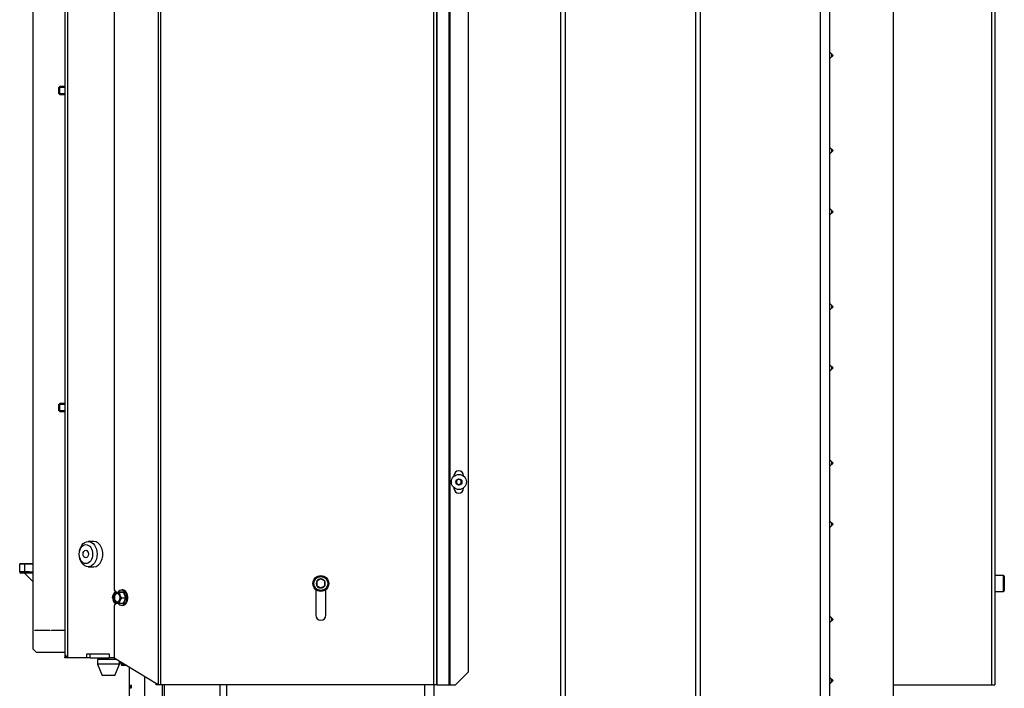
# Model space of a CAD drawing. Units: millimetres. Extents: x 0 to 932, y 1 to 1486.
# Drawn here: x 50 to 112, y 1001 to 1043 of the extents above; entities that cross this region are included whole.
import ezdxf

# ---------------------------------------------------------------- set-up
doc = ezdxf.new("R2010")
doc.units = ezdxf.units.MM
for name, color, linetype in [('Default', 7, 'Continuous'), ('H06-025-0', 7, 'Continuous'), ('H18-535', 7, 'Continuous'), ('H19-203-0', 7, 'Continuous'), ('H19-540', 7, 'Continuous'), ('H19-602', 7, 'Continuous'), ('H19-610R', 7, 'Continuous'), ('H19-617', 7, 'Continuous'), ('H19-619', 7, 'Continuous'), ('H19-634L', 7, 'Continuous'), ('H19-634R', 7, 'Continuous'), ('H28-166', 7, 'Continuous'), ('HZ-358-3', 7, 'Continuous'), ('HZ-364-0', 7, 'Continuous'), ('PO-015-1', 7, 'Continuous'), ('SCREW_DIN_7991_M', 7, 'Continuous'), ('SCREW_DIN_912_M6', 7, 'Continuous'), ('SCREW_DIN_933_M5', 7, 'Continuous'), ('SCREW_DIN_ISO_10', 7, 'Continuous'), ('SCREW_ISO_7380_M', 7, 'Continuous')]:
    doc.layers.add(name, color=color, linetype=linetype)

# ---------------------------------------------------------------- blocks, each defined once
blk = doc.blocks.new('SE3')
at = {"layer": 'H06-025-0', "color": 7, "linetype": 'Continuous'}
blk.add_line((56.662, 1002.178), (56.75, 1002.178), dxfattribs=at)
at = {"layer": 'H18-535', "color": 7, "linetype": 'Continuous'}
for p, q in [((84.487, 996.553), (84.487, 1068.553)), ((84.787, 996.553), (84.787, 1068.553)), ((92.987, 1068.553), (92.987, 996.553)), ((93.287, 1068.553), (93.287, 996.553)), ((105.462, 1068.553), (105.462, 996.553)), ((101.662, 1040.482), (101.462, 1040.682)), ((101.462, 1040.282), (101.662, 1040.482)), ((101.662, 1034.482), (101.462, 1034.682)), ((101.462, 1034.282), (101.662, 1034.482)), ((101.662, 1030.625), (101.462, 1030.825)), ((101.462, 1030.425), (101.662, 1030.625)), ((101.662, 1024.625), (101.462, 1024.825)), ((101.462, 1024.425), (101.662, 1024.625)), ((101.662, 1020.767), (101.462, 1020.967)), ((101.462, 1020.567), (101.662, 1020.767)), ((101.662, 1014.767), (101.462, 1014.967)), ((101.462, 1014.567), (101.662, 1014.767)), ((101.662, 1010.91), (101.462, 1011.11)), ((101.462, 1010.71), (101.662, 1010.91)), ((101.662, 1004.91), (101.462, 1005.11)), ((101.462, 1004.71), (101.662, 1004.91)), ((101.662, 1001.053), (101.462, 1001.253)), ((101.462, 1000.853), (101.662, 1001.053))]:
    blk.add_line(p, q, dxfattribs=at)
at = {"layer": 'H19-203-0', "color": 7, "linetype": 'Continuous'}
for p, q in [((55.035, 1009.828), (54.681, 1009.828)), ((54.681, 1008.228), (55.035, 1008.228))]:
    blk.add_line(p, q, dxfattribs=at)
for centre, major_axis in [((54.681, 1009.028), (0, -0.8)), ((54.54, 1009.028), (0, -0.6))]:
    blk.add_ellipse(centre, major_axis=major_axis, ratio=0.707107, dxfattribs=at)
blk.add_ellipse((55.035, 1009.028), major_axis=(0, -0.8), ratio=0.707107, start_param=0, end_param=3.141593, dxfattribs=at)
at = {"layer": 'H19-540', "color": 7, "linetype": 'Continuous'}
for p, q in [((51.212, 1003.028), (51.212, 1053.528)), ((51.312, 1004.228), (52.262, 1004.228)), ((51.312, 1004.208), (51.312, 1004.228)), ((52.262, 1004.208), (51.312, 1004.208)), ((52.262, 1004.228), (52.262, 1004.208)), ((52.362, 1004.228), (53.212, 1004.228)), ((52.362, 1004.208), (52.362, 1004.228)), ((53.212, 1004.208), (52.362, 1004.208)), ((51.212, 1003.028), (51.412, 1002.828)), ((53.212, 1002.828), (51.412, 1002.828))]:
    blk.add_line(p, q, dxfattribs=at)
at = {"layer": 'H19-602', "color": 7, "linetype": 'Continuous'}
for p, q in [((100.862, 977.378), (100.862, 1072.078)), ((101.462, 977.378), (101.462, 1072.078)), ((59.362, 977.378), (59.362, 1000.778))]:
    blk.add_line(p, q, dxfattribs=at)
at = {"layer": 'H19-610R', "color": 7, "linetype": 'Continuous'}
for p, q in [((59.5, 977.378), (59.5, 1000.778)), ((63.012, 977.378), (63.012, 1000.778)), ((63.436, 977.378), (63.436, 1000.778)), ((75.912, 977.378), (75.912, 1000.778)), ((76.512, 977.378), (76.512, 1000.778))]:
    blk.add_line(p, q, dxfattribs=at)
at = {"layer": 'H19-617', "color": 7, "linetype": 'Continuous'}
for p, q in [((53.212, 1054.378), (53.212, 1002.478)), ((53.388, 1002.478), (53.388, 1054.378)), ((53.217, 1002.478), (53.212, 1002.478)), ((53.217, 1002.478), (53.257, 1002.678)), ((53.337, 1002.478), (53.217, 1002.478)), ((53.257, 1002.678), (53.337, 1002.478)), ((53.388, 1002.478), (53.337, 1002.478)), ((54.6, 1002.478), (53.388, 1002.478)), ((54.6, 1002.478), (54.6, 1002.728)), ((54.6, 1002.728), (56.014, 1002.728)), ((54.812, 1002.478), (54.6, 1002.478)), ((54.812, 1002.478), (54.812, 1002.728)), ((56.014, 1002.728), (56.014, 1002.478)), ((56.324, 1002.478), (56.014, 1002.478)), ((58.962, 1000.778), (58.962, 1000.892)), ((59.165, 1000.778), (58.962, 1000.778))]:
    blk.add_line(p, q, dxfattribs=at)
at = {"layer": 'H19-619', "color": 7, "linetype": 'Continuous'}
blk.add_line((54.812, 1002.478), (56.014, 1002.478), dxfattribs=at)
at = {"layer": 'H19-634L', "color": 7, "linetype": 'Continuous'}
for p, q in [((111.662, 1081.678), (111.662, 1000.778)), ((111.862, 1081.678), (111.862, 1000.778)), ((101.562, 1040.582), (101.562, 1040.382)), ((101.591, 1040.552), (101.591, 1040.411)), ((101.562, 1034.582), (101.562, 1034.382)), ((101.591, 1034.552), (101.591, 1034.411)), ((101.562, 1030.725), (101.562, 1030.525)), ((101.591, 1030.695), (101.591, 1030.554)), ((101.562, 1024.725), (101.562, 1024.525)), ((101.591, 1024.695), (101.591, 1024.554)), ((101.562, 1020.867), (101.562, 1020.667)), ((101.591, 1020.838), (101.591, 1020.697)), ((101.562, 1014.867), (101.562, 1014.667)), ((101.591, 1014.838), (101.591, 1014.697)), ((101.562, 1011.01), (101.562, 1010.81)), ((101.591, 1010.981), (101.591, 1010.84)), ((101.562, 1005.01), (101.562, 1004.81)), ((101.591, 1004.981), (101.591, 1004.84)), ((101.562, 1000.953), (101.562, 1001.153)), ((101.591, 1001.124), (101.591, 1000.982)), ((105.462, 1000.778), (111.662, 1000.778)), ((111.662, 1000.778), (111.862, 1000.778))]:
    blk.add_line(p, q, dxfattribs=at)
at = {"layer": 'H19-634R', "color": 7, "linetype": 'Continuous'}
for p, q in [((59.094, 1110.578), (59.094, 1000.813)), ((59.235, 1110.578), (59.235, 1000.778)), ((76.452, 1081.678), (76.452, 1000.778)), ((76.652, 1081.678), (76.652, 1000.778)), ((76.681, 1071.278), (76.681, 1000.778)), ((77.423, 1071.278), (77.423, 1000.778)), ((77.494, 1071.278), (77.494, 1000.778)), ((78.652, 1070.478), (78.652, 1001.578)), ((56.324, 1053.028), (56.324, 1006.778)), ((77.752, 1013.978), (77.752, 1013.938)), ((78.352, 1013.954), (78.352, 1013.978)), ((77.752, 1013.218), (77.752, 1013.178)), ((78.352, 1013.178), (78.352, 1013.202)), ((56.324, 1006.778), (56.43, 1006.628)), ((69.032, 1006.794), (69.032, 1005.178)), ((69.672, 1005.178), (69.672, 1006.794)), ((56.43, 1005.928), (56.324, 1005.778)), ((56.324, 1005.778), (56.324, 1002.478)), ((56.324, 1002.478), (59.094, 1000.813)), ((77.852, 1000.778), (78.652, 1001.578)), ((59.235, 1000.778), (59.165, 1000.778)), ((76.452, 1000.778), (59.235, 1000.778)), ((76.652, 1000.778), (76.452, 1000.778)), ((76.681, 1000.778), (76.652, 1000.778)), ((76.681, 1000.778), (77.423, 1000.778)), ((77.423, 1000.778), (77.494, 1000.778)), ((77.494, 1000.778), (77.852, 1000.778))]:
    blk.add_line(p, q, dxfattribs=at)
for centre, radius, start, end in [((78.052, 1013.978), 0.3, 0, 180), ((78.052, 1013.178), 0.3, 180, 0), ((69.352, 1005.178), 0.32, 180, 0)]:
    blk.add_arc(centre, radius, start, end, dxfattribs=at)
blk.add_ellipse((59.235, 1000.813), major_axis=(-0.199, 0.065), ratio=0.273597, start_param=0.874747, end_param=1.301826, dxfattribs=at)
at = {"layer": 'H28-166', "color": 7, "linetype": 'Continuous'}
for p, q in [((57.262, 1001.914), (57.262, 997.778)), ((58.262, 998.77), (58.262, 1001.313)), ((57.275, 1000.778), (57.275, 1000.582)), ((57.275, 1000.582), (57.284, 1000.582)), ((57.284, 1000.582), (57.284, 1000.727)), ((57.302, 1000.727), (57.284, 1000.727)), ((57.3, 1000.727), (57.3, 1000.734)), ((57.403, 1000.733), (57.362, 1000.733)), ((57.368, 1000.62), (57.412, 1000.62)), ((57.403, 1000.733), (57.403, 1000.746))]:
    blk.add_line(p, q, dxfattribs=at)
for points, knots in [([(57.362, 1000.733), (57.374, 1000.733), (57.387, 1000.726), (57.402, 1000.695), (57.404, 1000.674), (57.396, 1000.638), (57.384, 1000.623), (57.361, 1000.618), (57.35, 1000.626), (57.325, 1000.66), (57.315, 1000.692), (57.3, 1000.735), (57.295, 1000.748), (57.284, 1000.77), (57.279, 1000.778), (57.275, 1000.778)], [0, 0, 0, 0, 0.125, 0.125, 0.25, 0.25, 0.375, 0.375, 0.5, 0.5, 0.75, 0.75, 0.875, 0.875, 1, 1, 1, 1]), ([(57.284, 1000.727), (57.288, 1000.719), (57.292, 1000.708), (57.295, 1000.697), (57.304, 1000.671), (57.313, 1000.643), (57.325, 1000.619), (57.329, 1000.611), (57.334, 1000.604), (57.339, 1000.597), (57.344, 1000.591), (57.35, 1000.586), (57.357, 1000.584), (57.363, 1000.582), (57.37, 1000.582), (57.377, 1000.584), (57.383, 1000.586), (57.389, 1000.589), (57.395, 1000.594), (57.4, 1000.599), (57.404, 1000.605), (57.409, 1000.611), (57.413, 1000.618), (57.417, 1000.627), (57.419, 1000.636), (57.422, 1000.647), (57.423, 1000.658), (57.424, 1000.67), (57.424, 1000.681), (57.423, 1000.693), (57.421, 1000.705), (57.42, 1000.714), (57.417, 1000.723), (57.413, 1000.731), (57.409, 1000.74), (57.405, 1000.747), (57.399, 1000.752), (57.394, 1000.758), (57.389, 1000.762), (57.383, 1000.765), (57.377, 1000.768), (57.371, 1000.77), (57.365, 1000.771)], [0, 0, 0, 0, 0.088309, 0.088309, 0.088309, 0.287005, 0.287005, 0.287005, 0.354353, 0.354353, 0.354353, 0.423188, 0.423188, 0.423188, 0.48442, 0.48442, 0.48442, 0.54101, 0.54101, 0.54101, 0.590867, 0.590867, 0.590867, 0.646314, 0.646314, 0.646314, 0.712366, 0.712366, 0.712366, 0.780692, 0.780692, 0.780692, 0.836036, 0.836036, 0.836036, 0.891758, 0.891758, 0.891758, 0.942538, 0.942538, 0.942538, 1, 1, 1, 1]), ([(57.406, 1000.583), (57.406, 1000.583), (57.406, 1000.583), (57.4, 1000.583), (57.395, 1000.585), (57.383, 1000.595), (57.377, 1000.603), (57.37, 1000.615), (57.37, 1000.617), (57.369, 1000.618)], [0.5858544, 0.5858544, 0.5858544, 0.5858544, 0.5866657, 0.5866657, 0.6723201, 0.6723201, 0.7579745, 0.7579745, 0.7674982, 0.7674982, 0.7674982, 0.7674982])]:
    blk.add_open_spline(points, degree=3, knots=knots, dxfattribs=at)
blk.add_open_spline([(57.365, 1000.771), (57.364, 1000.752), (57.362, 1000.733)], degree=2, dxfattribs=at)
at = {"layer": 'HZ-358-3', "color": 7, "linetype": 'Continuous'}
for p, q in [((50.362, 1008.42), (50.362, 1008.42)), ((50.362, 1007.92), (50.362, 1008.42)), ((51.212, 1008.42), (50.662, 1008.42)), ((50.662, 1008.42), (51.212, 1008.42)), ((50.662, 1008.42), (50.662, 1007.92)), ((50.662, 1007.92), (51.212, 1007.92)), ((50.662, 1007.92), (50.662, 1007.82)), ((50.662, 1007.82), (50.462, 1007.82)), ((51.212, 1007.82), (50.662, 1007.82))]:
    blk.add_line(p, q, dxfattribs=at)
blk.add_arc((50.461, 1007.919), 0.0995, 179.91356, 252.59764, dxfattribs=at)
blk.add_ellipse((50.662, 1008.42), major_axis=(-0.3, 0), ratio=0.000008, dxfattribs=at)
for centre, major_axis, end_param in [((50.662, 1008.42), (0.3, 0), 3.141593), ((50.662, 1007.92), (-0.3, 0), 6.283185)]:
    blk.add_ellipse(centre, major_axis=major_axis, ratio=0.000008, start_param=0, end_param=end_param, dxfattribs=at)
at = {"layer": 'HZ-364-0', "color": 7, "linetype": 'Continuous'}
blk.add_line((51.212, 1007.27), (50.662, 1007.82), dxfattribs=at)
at = {"layer": 'PO-015-1', "color": 7, "linetype": 'Continuous'}
for p, q in [((56.49, 1002.378), (55.262, 1002.378)), ((55.262, 1002.378), (55.262, 1002.078)), ((55.347, 1002.478), (55.347, 1002.378)), ((56.662, 1002.078), (55.262, 1002.078)), ((55.262, 1002.078), (55.562, 1001.378)), ((56.362, 1001.378), (56.662, 1002.078)), ((56.662, 1002.078), (56.662, 1002.275)), ((56.362, 1001.378), (55.562, 1001.378))]:
    blk.add_line(p, q, dxfattribs=at)
at = {"layer": 'SCREW_DIN_7991_M', "color": 7, "linetype": 'Continuous'}
for p, q in [((56.762, 1002.127), (56.762, 1002.046)), ((57.043, 1002.046), (56.762, 1002.046)), ((56.762, 1002.046), (56.805, 1002.003)), ((56.805, 1002.003), (56.805, 1002.127)), ((57.114, 1002.003), (56.805, 1002.003))]:
    blk.add_line(p, q, dxfattribs=at)
blk.add_ellipse((54.526, 1009.028), major_axis=(0, -0.239), ratio=0.707107, dxfattribs=at)
at = {"layer": 'SCREW_DIN_912_M6', "color": 7, "linetype": 'Continuous'}
for p, q in [((69.102, 1007.322), (69.107, 1007.325)), ((69.102, 1007.317), (69.102, 1007.322)), ((69.102, 1007.317), (69.102, 1007.039)), ((69.347, 1007.464), (69.107, 1007.325)), ((69.347, 1007.464), (69.352, 1007.466)), ((69.352, 1007.466), (69.357, 1007.464)), ((69.597, 1007.325), (69.357, 1007.464)), ((69.597, 1007.325), (69.602, 1007.322)), ((69.602, 1007.322), (69.602, 1007.317)), ((69.602, 1007.039), (69.602, 1007.317)), ((112.402, 1007.678), (111.862, 1007.678)), ((112.402, 1006.678), (112.402, 1007.678)), ((112.462, 1007.618), (112.462, 1006.738)), ((69.102, 1007.033), (69.102, 1007.039)), ((69.107, 1007.031), (69.102, 1007.033)), ((69.107, 1007.031), (69.347, 1006.892)), ((69.352, 1006.889), (69.347, 1006.892)), ((69.357, 1006.892), (69.352, 1006.889)), ((69.357, 1006.892), (69.597, 1007.031)), ((69.602, 1007.033), (69.597, 1007.031)), ((69.602, 1007.039), (69.602, 1007.033)), ((111.862, 1006.678), (112.402, 1006.678)), ((56.75, 1002.221), (56.75, 1002.139)), ((56.75, 1002.139), (56.887, 1002.139)), ((56.75, 1002.139), (56.811, 1002.078)), ((56.811, 1002.078), (56.811, 1002.221)), ((56.811, 1002.078), (56.989, 1002.078))]:
    blk.add_line(p, q, dxfattribs=at)
for radius in [0.5, 0.44]:
    blk.add_circle((69.352, 1007.178), radius, dxfattribs=at)
for centre, radius, start, end in [((69.352, 1007.178), 0.286, 150.94169, 209.05831), ((69.352, 1007.178), 0.286, 90.94169, 149.05831), ((69.352, 1007.178), 0.286, 30.94169, 89.05831), ((69.352, 1007.178), 0.286, 330.94169, 29.05831), ((112.402, 1007.618), 0.06, 0, 90), ((69.352, 1007.178), 0.286, 210.94169, 269.05831), ((69.352, 1007.178), 0.286, 270.94169, 329.05831), ((112.402, 1006.738), 0.06, 270, 0)]:
    blk.add_arc(centre, radius, start, end, dxfattribs=at)
at = {"layer": 'SCREW_DIN_933_M5', "color": 7, "linetype": 'Continuous'}
for p, q in [((52.892, 1038.528), (52.812, 1038.448)), ((52.812, 1038.448), (52.812, 1038.108)), ((52.843, 1038.479), (53.212, 1038.479)), ((52.892, 1038.028), (52.892, 1038.528)), ((53.212, 1038.528), (52.892, 1038.528)), ((52.812, 1038.108), (52.892, 1038.028)), ((52.843, 1038.077), (53.212, 1038.077)), ((52.892, 1038.028), (53.212, 1038.028)), ((52.892, 1018.528), (52.812, 1018.448)), ((52.812, 1018.448), (52.812, 1018.108)), ((52.843, 1018.479), (53.212, 1018.479)), ((52.892, 1018.028), (52.892, 1018.528)), ((53.212, 1018.528), (52.892, 1018.528)), ((52.812, 1018.108), (52.892, 1018.028)), ((52.843, 1018.077), (53.212, 1018.077)), ((52.892, 1018.028), (53.212, 1018.028))]:
    blk.add_line(p, q, dxfattribs=at)
at = {"layer": 'SCREW_DIN_ISO_10', "color": 7, "linetype": 'Continuous'}
for p, q in [((56.206, 1006.278), (56.256, 1006.453)), ((56.349, 1005.928), (56.256, 1006.103)), ((56.349, 1006.628), (56.47, 1006.628)), ((56.47, 1006.628), (56.635, 1006.628)), ((56.635, 1006.628), (56.903, 1006.628)), ((56.635, 1006.628), (56.684, 1006.453)), ((56.778, 1006.278), (56.684, 1006.103)), ((56.778, 1006.278), (57.046, 1006.278)), ((57.046, 1006.278), (56.903, 1006.628)), ((56.903, 1005.928), (57.046, 1006.278)), ((57.046, 1006.278), (57.085, 1006.278)), ((56.47, 1005.928), (56.349, 1005.928)), ((56.635, 1005.928), (56.47, 1005.928)), ((56.635, 1005.928), (56.903, 1005.928)), ((56.876, 1005.789), (56.953, 1005.817))]:
    blk.add_line(p, q, dxfattribs=at)
for centre, radius, start, end in [((56.782, 1015.273), 8.626, 268.99359, 271.00641), ((58.255, 1006.972), 1.361, 193.73734, 210.67797), ((57.021, 1006.413), 0.826, 189.42291, 202.06718), ((57.245, 1006.037), 1.073, 146.56625, 157.17933), ((57.449, 1005.793), 0.826, 157.93282, 170.57709), ((57.673, 1006.869), 1.073, 202.82067, 213.43375), ((58.237, 1005.591), 1.341, 149.19586, 166.38883), ((57.977, 1006.673), 1.549, 208.00947, 209.64098), ((56.782, 997.723), 8.185, 88.93941, 91.06059)]:
    blk.add_arc(centre, radius, start, end, dxfattribs=at)
for centre, major_axis, start_param, end_param in [((56.795, 1006.278), (0, -0.48), 3.115586, 3.877442), ((56.795, 1006.278), (0, -0.48), 0.095647, 3.115586), ((56.47, 1006.278), (0, -0.35), 4.18879, 5.235988), ((56.47, 1006.278), (0, -0.35), 3.141593, 4.18879), ((56.47, 1006.278), (0, -0.35), 5.235988, 6.283185), ((56.531, 1006.278), (0, -0.28), 3.296979, 6.127799), ((56.47, 1006.278), (0, 0.35), 5.235988, 6.283185), ((56.47, 1006.278), (0, 0.35), 3.141593, 4.18879), ((56.47, 1006.278), (0, 0.35), 4.18879, 5.235988), ((56.795, 1006.278), (0, -0.48), 5.537254, 6.283185), ((56.795, 1006.278), (0, -0.48), 0, 0.095647)]:
    blk.add_ellipse(centre, major_axis=major_axis, ratio=0.707107, start_param=start_param, end_param=end_param, dxfattribs=at)
blk.add_ellipse((56.47, 1006.278), major_axis=(0, -0.28), ratio=0.707107, dxfattribs=at)
for points, knots in [([(57.178, 1006.278), (57.178, 1006.307), (57.175, 1006.38), (57.144, 1006.509), (57.078, 1006.636), (56.986, 1006.728), (56.896, 1006.775), (56.846, 1006.773), (56.829, 1006.772)], [0, 0, 0, 0, 0.106583, 0.309461, 0.513496, 0.718087, 0.921489, 1, 1, 1, 1]), ([(56.934, 1006.649), (56.93, 1006.643), (56.925, 1006.638), (56.914, 1006.63), (56.908, 1006.628), (56.903, 1006.628)], [0, 0, 0, 0, 0.5, 0.5, 1, 1, 1, 1]), ([(56.955, 1006.666), (56.972, 1006.653), (57.016, 1006.611), (57.074, 1006.517), (57.111, 1006.392), (57.115, 1006.315), (57.117, 1006.278)], [0.6567015, 0.6567015, 0.6567015, 0.6567015, 0.7184253, 0.8227162, 0.9261589, 1, 1, 1, 1]), ([(56.953, 1005.817), (56.956, 1005.818), (56.993, 1005.83), (57.058, 1005.898), (57.13, 1006.011), (57.172, 1006.148), (57.177, 1006.233), (57.178, 1006.278)], [0, 0, 0, 0, 0.018508, 0.273273, 0.532092, 0.793584, 1, 1, 1, 1]), ([(56.903, 1005.928), (56.908, 1005.928), (56.914, 1005.925), (56.925, 1005.918), (56.93, 1005.912), (56.934, 1005.907)], [0, 0, 0, 0, 0.5, 0.5, 1, 1, 1, 1])]:
    blk.add_open_spline(points, degree=3, knots=knots, dxfattribs=at)
at = {"layer": 'SCREW_ISO_7380_M', "color": 7, "linetype": 'Continuous'}
for p, q in [((78.062, 1013.751), (77.912, 1013.665)), ((77.912, 1013.665), (77.912, 1013.492)), ((77.912, 1013.492), (78.062, 1013.405)), ((78.212, 1013.665), (78.062, 1013.751)), ((78.062, 1013.405), (78.212, 1013.492)), ((78.212, 1013.492), (78.212, 1013.665))]:
    blk.add_line(p, q, dxfattribs=at)
for radius in [0.475, 0.194, 0.186, 0.182]:
    blk.add_circle((78.062, 1013.578), radius, dxfattribs=at)

msp = doc.modelspace()

# ---------------------------------------------------------------- block references
at = {"layer": 'Default'}
msp.add_blockref('SE3', (0, 0), dxfattribs=at)

doc.saveas('drawing.dxf')
